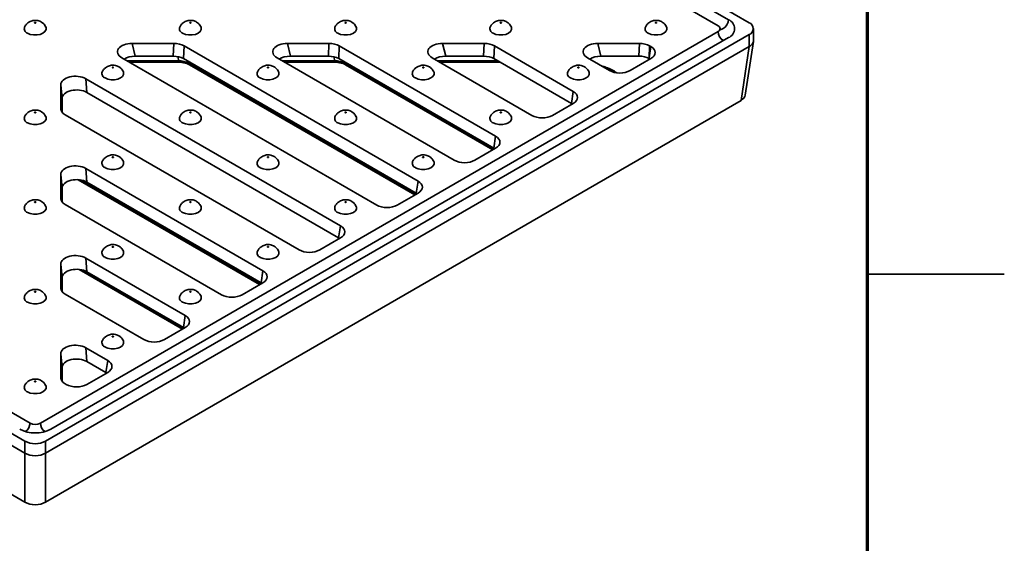
# Model space of a CAD drawing. Units: millimetres. Extents: x 11 to 1472, y 10 to 1041.
# Drawn here: x 1203 to 1472, y 451 to 594 of the extents above; entities that cross this region are included whole.
import ezdxf

# ---------------------------------------------------------------- set-up
doc = ezdxf.new("R2010")
doc.units = ezdxf.units.MM
doc.header["$LTSCALE"] = 5

msp = doc.modelspace()

# ---------------------------------------------------------------- linework, layer by layer
at = {"color": 7, "linetype": 'Continuous', "lineweight": 70}
msp.add_line((1435, 1000), (1435, 50), dxfattribs=at)
at = {"color": 7, "linetype": 'Continuous', "lineweight": 35}
for p, q in [((1402.74, 593.68), (1266.95, 672.07)), ((1397.08, 594.5), (1368.09, 611.23)), ((1365.26, 609.6), (1394.25, 592.86)), ((1012.42, 590.41), (1204.75, 479.38)), ((1394.25, 591.23), (1208.99, 484.28)), ((1210.41, 479.38), (1402.74, 590.41)), ((1397.08, 589.6), (1211.82, 482.65)), ((1402.74, 587.15), (1402.74, 590.41)), ((1403.91, 588.72), (1403.91, 592.05)), ((1012.42, 587.15), (1204.75, 476.12)), ((1210.41, 476.12), (1402.74, 587.15)), ((1245.45, 588), (1234.1, 588)), ((1234.1, 588), (1234.94, 584.54)), ((1245.31, 584.54), (1245.45, 588)), ((1248.27, 587.33), (1248.13, 583.86)), ((1312.24, 550.4), (1248.27, 587.33)), ((1287.88, 588), (1276.52, 588)), ((1276.52, 588), (1277.37, 584.54)), ((1287.74, 584.54), (1287.88, 588)), ((1290.7, 587.33), (1290.55, 583.86)), ((1333.45, 562.65), (1290.7, 587.33)), ((1330.31, 588), (1318.95, 588)), ((1318.95, 588), (1319.8, 584.54)), ((1330.16, 584.54), (1330.31, 588)), ((1333.12, 587.33), (1332.98, 583.86)), ((1354.67, 574.9), (1333.12, 587.33)), ((1372.73, 588), (1361.38, 588)), ((1361.38, 588), (1362.22, 584.54)), ((1372.59, 584.54), (1372.73, 588)), ((1375.55, 587.33), (1375.41, 584.07)), ((1375.41, 584.07), (1375.88, 587.14)), ((1375.88, 587.14), (1375.55, 587.33)), ((1400.52, 572.46), (1402.75, 587.15)), ((1401.68, 573.88), (1403.9, 588.52)), ((1245.31, 584.54), (1234.94, 584.54)), ((1287.74, 584.54), (1277.37, 584.54)), ((1330.16, 584.54), (1319.8, 584.54)), ((1372.59, 584.54), (1362.22, 584.54)), ((1231.28, 584.08), (1300.93, 543.87)), ((1233.31, 582.91), (1246.72, 582.91)), ((1311.75, 547.14), (1248.13, 583.86)), ((1249.75, 582.2), (1311.35, 546.63)), ((1273.71, 584.08), (1322.14, 556.12)), ((1275.74, 582.91), (1289.4, 582.91)), ((1332.96, 559.38), (1290.55, 583.86)), ((1292.43, 582.2), (1332.69, 558.95)), ((1316.13, 584.08), (1343.35, 568.36)), ((1318.16, 582.91), (1334.64, 582.91)), ((1354.17, 571.63), (1332.98, 583.86)), ((1358.56, 584.08), (1364.57, 580.61)), ((1370.2, 580.61), (1375.88, 583.89)), ((1214.58, 576.74), (1214.58, 570.18)), ((1214.93, 572.98), (1214.58, 576.74)), ((1291.03, 538.16), (1221.38, 578.36)), ((1221.38, 578.36), (1221.73, 574.61)), ((1290.53, 534.89), (1221.73, 574.61)), ((1354.17, 571.63), (1354.67, 574.9)), ((1014.63, 572.46), (1204.76, 462.7)), ((1210.4, 462.7), (1400.52, 572.46)), ((1214.93, 572.98), (1214.93, 569.24)), ((1348.99, 568.36), (1354.67, 571.64)), ((1215.74, 568.55), (1279.71, 531.63)), ((1332.96, 559.38), (1333.45, 562.65)), ((1327.78, 556.12), (1333.45, 559.4)), ((1214.58, 552.24), (1214.58, 545.69)), ((1214.93, 548.49), (1214.58, 552.24)), ((1269.81, 525.91), (1221.38, 553.87)), ((1221.38, 553.87), (1221.73, 550.12)), ((1219.29, 550.8), (1268.92, 522.14)), ((1269.32, 522.64), (1221.73, 550.12)), ((1311.75, 547.14), (1312.24, 550.4)), ((1214.93, 548.49), (1214.93, 544.75)), ((1306.56, 543.87), (1312.24, 547.15)), ((1215.74, 544.06), (1258.5, 519.38)), ((1290.53, 534.89), (1291.03, 538.16)), ((1285.35, 531.63), (1291.03, 534.9)), ((1214.58, 527.75), (1214.58, 521.2)), ((1214.93, 524), (1214.58, 527.75)), ((1248.6, 513.66), (1221.38, 529.38)), ((1221.38, 529.38), (1221.73, 525.62)), ((1219.59, 526.28), (1247.84, 509.97)), ((1248.11, 510.4), (1221.73, 525.62)), ((1269.32, 522.64), (1269.81, 525.91)), ((1472.5, 525), (1435, 525)), ((1435, 525), (1472.5, 525)), ((1214.93, 524), (1214.93, 520.25)), ((1264.14, 519.38), (1269.81, 522.66)), ((1215.74, 519.57), (1237.29, 507.13)), ((1248.11, 510.4), (1248.6, 513.66)), ((1242.92, 507.13), (1248.6, 510.41)), ((1227.39, 501.42), (1221.38, 504.89)), ((1221.38, 504.89), (1221.73, 501.13)), ((1206.16, 484.28), (1177.17, 501.02)), ((1214.58, 503.26), (1214.58, 496.7)), ((1214.93, 499.51), (1214.58, 503.26)), ((1226.89, 498.15), (1221.73, 501.13)), ((1226.89, 498.15), (1227.39, 501.42)), ((1214.93, 499.51), (1214.93, 495.76)), ((1221.71, 494.89), (1227.39, 498.17)), ((1215.74, 495.08), (1216.07, 494.89)), ((1204.75, 476.12), (1204.75, 479.38)), ((1210.41, 479.38), (1210.41, 476.12)), ((1204.76, 462.7), (1204.76, 476.11)), ((1210.4, 476.11), (1210.4, 462.7))]:
    msp.add_line(p, q, dxfattribs=at)
at = {"color": 8, "linetype": 'Continuous', "lineweight": 35}
for p, q in [((1246.72, 583.29), (1246.69, 584.39)), ((1289.4, 583.29), (1289.3, 584.35)), ((1232.65, 583.29), (1246.72, 583.29)), ((1246.72, 582.91), (1246.72, 583.29)), ((1249.53, 583.05), (1249.54, 582.61)), ((1249.54, 582.61), (1311.6, 546.78)), ((1275.08, 583.29), (1289.4, 583.29)), ((1289.4, 583.29), (1289.4, 582.91)), ((1292.2, 582.91), (1292.23, 582.58)), ((1292.23, 582.58), (1332.92, 559.09)), ((1317.5, 583.29), (1333.98, 583.29)), ((1214.58, 570.18), (1214.61, 569.89)), ((1219.92, 550.73), (1269.18, 522.29)), ((1214.58, 545.69), (1214.61, 545.4)), ((1220.23, 526.18), (1248.07, 510.11)), ((1214.58, 521.2), (1214.61, 520.9)), ((1214.58, 496.7), (1214.61, 496.41))]:
    msp.add_line(p, q, dxfattribs=at)
at = {"color": 7, "linetype": 'Continuous', "lineweight": 35, "flags": 128}
for points in [[(1205.46, 590.82), (1206.22, 590.5), (1207.11, 590.34), (1208.05, 590.34), (1208.94, 590.5), (1209.7, 590.82), (1210.25, 591.26), (1210.54, 591.78), (1210.54, 592.32), (1210.47, 592.51)], [(1207.46, 593.61), (1207.51, 593.59), (1207.58, 593.58), (1207.64, 593.59), (1207.7, 593.61), (1207.74, 593.64), (1207.75, 593.68), (1207.74, 593.72), (1207.7, 593.75), (1207.64, 593.77), (1207.58, 593.78), (1207.51, 593.77), (1207.46, 593.75), (1207.42, 593.72), (1207.41, 593.68), (1207.42, 593.64), (1207.46, 593.61)], [(1247.88, 590.82), (1248.64, 590.5), (1249.53, 590.34), (1250.47, 590.34), (1251.37, 590.5), (1252.13, 590.82), (1252.68, 591.26), (1252.97, 591.78), (1252.97, 592.32), (1252.9, 592.51)], [(1249.88, 593.61), (1249.94, 593.59), (1250, 593.58), (1250.07, 593.59), (1250.13, 593.61), (1250.16, 593.64), (1250.18, 593.68), (1250.16, 593.72), (1250.13, 593.75), (1250.07, 593.77), (1250, 593.78), (1249.94, 593.77), (1249.88, 593.75), (1249.85, 593.72), (1249.83, 593.68), (1249.85, 593.64), (1249.88, 593.61)], [(1290.31, 590.82), (1291.07, 590.5), (1291.96, 590.34), (1292.9, 590.34), (1293.79, 590.5), (1294.55, 590.82), (1295.1, 591.26), (1295.39, 591.78), (1295.39, 592.32), (1295.32, 592.51)], [(1292.31, 593.61), (1292.36, 593.59), (1292.43, 593.58), (1292.5, 593.59), (1292.55, 593.61), (1292.59, 593.64), (1292.6, 593.68), (1292.59, 593.72), (1292.55, 593.75), (1292.5, 593.77), (1292.43, 593.78), (1292.36, 593.77), (1292.31, 593.75), (1292.27, 593.72), (1292.26, 593.68), (1292.27, 593.64), (1292.31, 593.61)], [(1332.74, 590.82), (1333.5, 590.5), (1334.39, 590.34), (1335.33, 590.34), (1336.22, 590.5), (1336.98, 590.82), (1337.53, 591.26), (1337.82, 591.78), (1337.82, 592.32), (1337.75, 592.51)], [(1334.74, 593.61), (1334.79, 593.59), (1334.86, 593.58), (1334.92, 593.59), (1334.98, 593.61), (1335.02, 593.64), (1335.03, 593.68), (1335.02, 593.72), (1334.98, 593.75), (1334.92, 593.77), (1334.86, 593.78), (1334.79, 593.77), (1334.74, 593.75), (1334.7, 593.72), (1334.69, 593.68), (1334.7, 593.64), (1334.74, 593.61)], [(1375.16, 590.82), (1375.92, 590.5), (1376.81, 590.34), (1377.75, 590.34), (1378.65, 590.5), (1379.4, 590.82), (1379.96, 591.26), (1380.25, 591.78), (1380.25, 592.32), (1380.17, 592.51)], [(1377.16, 593.61), (1377.22, 593.59), (1377.28, 593.58), (1377.35, 593.59), (1377.4, 593.61), (1377.44, 593.64), (1377.45, 593.68), (1377.44, 593.72), (1377.4, 593.75), (1377.35, 593.77), (1377.28, 593.78), (1377.22, 593.77), (1377.16, 593.75), (1377.12, 593.72), (1377.11, 593.68), (1377.12, 593.64), (1377.16, 593.61)], [(1228.67, 581.36), (1228.73, 581.34), (1228.79, 581.33), (1228.86, 581.34), (1228.91, 581.36), (1228.95, 581.4), (1228.96, 581.43), (1228.95, 581.47), (1228.91, 581.5), (1228.86, 581.52), (1228.79, 581.53), (1228.73, 581.52), (1228.67, 581.5), (1228.63, 581.47), (1228.62, 581.43), (1228.63, 581.4), (1228.67, 581.36)], [(1271.1, 581.36), (1271.15, 581.34), (1271.22, 581.33), (1271.28, 581.34), (1271.34, 581.36), (1271.38, 581.4), (1271.39, 581.43), (1271.38, 581.47), (1271.34, 581.5), (1271.28, 581.52), (1271.22, 581.53), (1271.15, 581.52), (1271.1, 581.5), (1271.06, 581.47), (1271.05, 581.43), (1271.06, 581.4), (1271.1, 581.36)], [(1313.52, 581.36), (1313.58, 581.34), (1313.64, 581.33), (1313.71, 581.34), (1313.77, 581.36), (1313.8, 581.4), (1313.82, 581.43), (1313.8, 581.47), (1313.77, 581.5), (1313.71, 581.52), (1313.64, 581.53), (1313.58, 581.52), (1313.52, 581.5), (1313.49, 581.47), (1313.47, 581.43), (1313.49, 581.4), (1313.52, 581.36)], [(1355.95, 581.36), (1356, 581.34), (1356.07, 581.33), (1356.14, 581.34), (1356.19, 581.36), (1356.23, 581.4), (1356.24, 581.43), (1356.23, 581.47), (1356.19, 581.5), (1356.14, 581.52), (1356.07, 581.53), (1356, 581.52), (1355.95, 581.5), (1355.91, 581.47), (1355.9, 581.43), (1355.91, 581.4), (1355.95, 581.36)], [(1226.67, 578.58), (1227.43, 578.26), (1228.32, 578.09), (1229.26, 578.09), (1230.15, 578.26), (1230.91, 578.58), (1231.46, 579.01), (1231.75, 579.53), (1231.75, 580.07), (1231.68, 580.26)], [(1269.1, 578.58), (1269.86, 578.26), (1270.75, 578.09), (1271.69, 578.09), (1272.58, 578.26), (1273.34, 578.58), (1273.89, 579.01), (1274.18, 579.53), (1274.18, 580.07), (1274.11, 580.26)], [(1311.52, 578.58), (1312.28, 578.26), (1313.17, 578.09), (1314.11, 578.09), (1315.01, 578.26), (1315.77, 578.58), (1316.32, 579.01), (1316.61, 579.53), (1316.61, 580.07), (1316.54, 580.26)], [(1353.95, 578.58), (1354.71, 578.26), (1355.6, 578.09), (1356.54, 578.09), (1357.43, 578.26), (1358.19, 578.58), (1358.74, 579.01), (1359.03, 579.53), (1359.03, 580.07), (1358.96, 580.26)], [(1205.46, 566.33), (1206.22, 566.01), (1207.11, 565.84), (1208.05, 565.84), (1208.94, 566.01), (1209.7, 566.33), (1210.25, 566.77), (1210.54, 567.28), (1210.54, 567.82), (1210.47, 568.02)], [(1207.46, 569.12), (1207.51, 569.1), (1207.58, 569.09), (1207.64, 569.1), (1207.7, 569.12), (1207.74, 569.15), (1207.75, 569.19), (1207.74, 569.22), (1207.7, 569.26), (1207.64, 569.28), (1207.58, 569.29), (1207.51, 569.28), (1207.46, 569.26), (1207.42, 569.22), (1207.41, 569.19), (1207.42, 569.15), (1207.46, 569.12)], [(1247.88, 566.33), (1248.64, 566.01), (1249.53, 565.84), (1250.47, 565.84), (1251.37, 566.01), (1252.13, 566.33), (1252.68, 566.77), (1252.97, 567.28), (1252.97, 567.82), (1252.9, 568.02)], [(1249.88, 569.12), (1249.94, 569.1), (1250, 569.09), (1250.07, 569.1), (1250.13, 569.12), (1250.16, 569.15), (1250.18, 569.19), (1250.16, 569.22), (1250.13, 569.26), (1250.07, 569.28), (1250, 569.29), (1249.94, 569.28), (1249.88, 569.26), (1249.85, 569.22), (1249.83, 569.19), (1249.85, 569.15), (1249.88, 569.12)], [(1290.31, 566.33), (1291.07, 566.01), (1291.96, 565.84), (1292.9, 565.84), (1293.79, 566.01), (1294.55, 566.33), (1295.1, 566.77), (1295.39, 567.28), (1295.39, 567.82), (1295.32, 568.02)], [(1292.31, 569.12), (1292.36, 569.1), (1292.43, 569.09), (1292.5, 569.1), (1292.55, 569.12), (1292.59, 569.15), (1292.6, 569.19), (1292.59, 569.22), (1292.55, 569.26), (1292.5, 569.28), (1292.43, 569.29), (1292.36, 569.28), (1292.31, 569.26), (1292.27, 569.22), (1292.26, 569.19), (1292.27, 569.15), (1292.31, 569.12)], [(1332.74, 566.33), (1333.5, 566.01), (1334.39, 565.84), (1335.33, 565.84), (1336.22, 566.01), (1336.98, 566.33), (1337.53, 566.77), (1337.82, 567.28), (1337.82, 567.82), (1337.75, 568.02)], [(1334.74, 569.12), (1334.79, 569.1), (1334.86, 569.09), (1334.92, 569.1), (1334.98, 569.12), (1335.02, 569.15), (1335.03, 569.19), (1335.02, 569.22), (1334.98, 569.26), (1334.92, 569.28), (1334.86, 569.29), (1334.79, 569.28), (1334.74, 569.26), (1334.7, 569.22), (1334.69, 569.19), (1334.7, 569.15), (1334.74, 569.12)], [(1226.67, 554.08), (1227.43, 553.76), (1228.32, 553.6), (1229.26, 553.6), (1230.15, 553.76), (1230.91, 554.08), (1231.46, 554.52), (1231.75, 555.04), (1231.75, 555.58), (1231.68, 555.77)], [(1228.67, 556.87), (1228.73, 556.85), (1228.79, 556.84), (1228.86, 556.85), (1228.91, 556.87), (1228.95, 556.9), (1228.96, 556.94), (1228.95, 556.98), (1228.91, 557.01), (1228.86, 557.03), (1228.79, 557.04), (1228.73, 557.03), (1228.67, 557.01), (1228.63, 556.98), (1228.62, 556.94), (1228.63, 556.9), (1228.67, 556.87)], [(1269.1, 554.08), (1269.86, 553.76), (1270.75, 553.6), (1271.69, 553.6), (1272.58, 553.76), (1273.34, 554.08), (1273.89, 554.52), (1274.18, 555.04), (1274.18, 555.58), (1274.11, 555.77)], [(1271.1, 556.87), (1271.15, 556.85), (1271.22, 556.84), (1271.28, 556.85), (1271.34, 556.87), (1271.38, 556.9), (1271.39, 556.94), (1271.38, 556.98), (1271.34, 557.01), (1271.28, 557.03), (1271.22, 557.04), (1271.15, 557.03), (1271.1, 557.01), (1271.06, 556.98), (1271.05, 556.94), (1271.06, 556.9), (1271.1, 556.87)], [(1311.52, 554.08), (1312.28, 553.76), (1313.17, 553.6), (1314.11, 553.6), (1315.01, 553.76), (1315.77, 554.08), (1316.32, 554.52), (1316.61, 555.04), (1316.61, 555.58), (1316.54, 555.77)], [(1313.52, 556.87), (1313.58, 556.85), (1313.64, 556.84), (1313.71, 556.85), (1313.77, 556.87), (1313.8, 556.9), (1313.82, 556.94), (1313.8, 556.98), (1313.77, 557.01), (1313.71, 557.03), (1313.64, 557.04), (1313.58, 557.03), (1313.52, 557.01), (1313.49, 556.98), (1313.47, 556.94), (1313.49, 556.9), (1313.52, 556.87)], [(1207.46, 544.62), (1207.51, 544.6), (1207.58, 544.6), (1207.64, 544.6), (1207.7, 544.62), (1207.74, 544.66), (1207.75, 544.69), (1207.74, 544.73), (1207.7, 544.76), (1207.64, 544.79), (1207.58, 544.79), (1207.51, 544.79), (1207.46, 544.76), (1207.42, 544.73), (1207.41, 544.69), (1207.42, 544.66), (1207.46, 544.62)], [(1249.88, 544.62), (1249.94, 544.6), (1250, 544.6), (1250.07, 544.6), (1250.13, 544.62), (1250.16, 544.66), (1250.18, 544.69), (1250.16, 544.73), (1250.13, 544.76), (1250.07, 544.79), (1250, 544.79), (1249.94, 544.79), (1249.88, 544.76), (1249.85, 544.73), (1249.83, 544.69), (1249.85, 544.66), (1249.88, 544.62)], [(1292.31, 544.62), (1292.36, 544.6), (1292.43, 544.6), (1292.5, 544.6), (1292.55, 544.62), (1292.59, 544.66), (1292.6, 544.69), (1292.59, 544.73), (1292.55, 544.76), (1292.5, 544.79), (1292.43, 544.79), (1292.36, 544.79), (1292.31, 544.76), (1292.27, 544.73), (1292.26, 544.69), (1292.27, 544.66), (1292.31, 544.62)], [(1205.46, 541.84), (1206.22, 541.52), (1207.11, 541.35), (1208.05, 541.35), (1208.94, 541.52), (1209.7, 541.84), (1210.25, 542.28), (1210.54, 542.79), (1210.54, 543.33), (1210.47, 543.52)], [(1247.88, 541.84), (1248.64, 541.52), (1249.53, 541.35), (1250.47, 541.35), (1251.37, 541.52), (1252.13, 541.84), (1252.68, 542.28), (1252.97, 542.79), (1252.97, 543.33), (1252.9, 543.52)], [(1290.31, 541.84), (1291.07, 541.52), (1291.96, 541.35), (1292.9, 541.35), (1293.79, 541.52), (1294.55, 541.84), (1295.1, 542.28), (1295.39, 542.79), (1295.39, 543.33), (1295.32, 543.52)], [(1226.67, 529.59), (1227.43, 529.27), (1228.32, 529.1), (1229.26, 529.1), (1230.15, 529.27), (1230.91, 529.59), (1231.46, 530.03), (1231.75, 530.54), (1231.75, 531.09), (1231.68, 531.28)], [(1228.67, 532.38), (1228.73, 532.36), (1228.79, 532.35), (1228.86, 532.36), (1228.91, 532.38), (1228.95, 532.41), (1228.96, 532.45), (1228.95, 532.49), (1228.91, 532.52), (1228.86, 532.54), (1228.79, 532.55), (1228.73, 532.54), (1228.67, 532.52), (1228.63, 532.49), (1228.62, 532.45), (1228.63, 532.41), (1228.67, 532.38)], [(1269.1, 529.59), (1269.86, 529.27), (1270.75, 529.1), (1271.69, 529.1), (1272.58, 529.27), (1273.34, 529.59), (1273.89, 530.03), (1274.18, 530.54), (1274.18, 531.09), (1274.11, 531.28)], [(1271.1, 532.38), (1271.15, 532.36), (1271.22, 532.35), (1271.28, 532.36), (1271.34, 532.38), (1271.38, 532.41), (1271.39, 532.45), (1271.38, 532.49), (1271.34, 532.52), (1271.28, 532.54), (1271.22, 532.55), (1271.15, 532.54), (1271.1, 532.52), (1271.06, 532.49), (1271.05, 532.45), (1271.06, 532.41), (1271.1, 532.38)], [(1207.46, 520.13), (1207.51, 520.11), (1207.58, 520.1), (1207.64, 520.11), (1207.7, 520.13), (1207.74, 520.16), (1207.75, 520.2), (1207.74, 520.24), (1207.7, 520.27), (1207.64, 520.29), (1207.58, 520.3), (1207.51, 520.29), (1207.46, 520.27), (1207.42, 520.24), (1207.41, 520.2), (1207.42, 520.16), (1207.46, 520.13)], [(1249.88, 520.13), (1249.94, 520.11), (1250, 520.1), (1250.07, 520.11), (1250.13, 520.13), (1250.16, 520.16), (1250.18, 520.2), (1250.16, 520.24), (1250.13, 520.27), (1250.07, 520.29), (1250, 520.3), (1249.94, 520.29), (1249.88, 520.27), (1249.85, 520.24), (1249.83, 520.2), (1249.85, 520.16), (1249.88, 520.13)], [(1205.46, 517.34), (1206.22, 517.03), (1207.11, 516.86), (1208.05, 516.86), (1208.94, 517.03), (1209.7, 517.34), (1210.25, 517.78), (1210.54, 518.3), (1210.54, 518.84), (1210.47, 519.03)], [(1247.88, 517.34), (1248.64, 517.03), (1249.53, 516.86), (1250.47, 516.86), (1251.37, 517.03), (1252.13, 517.34), (1252.68, 517.78), (1252.97, 518.3), (1252.97, 518.84), (1252.9, 519.03)], [(1226.67, 505.1), (1227.43, 504.78), (1228.32, 504.61), (1229.26, 504.61), (1230.15, 504.78), (1230.91, 505.1), (1231.46, 505.54), (1231.75, 506.05), (1231.75, 506.59), (1231.68, 506.79)], [(1228.67, 507.89), (1228.73, 507.86), (1228.79, 507.86), (1228.86, 507.86), (1228.91, 507.89), (1228.95, 507.92), (1228.96, 507.96), (1228.95, 507.99), (1228.91, 508.03), (1228.86, 508.05), (1228.79, 508.06), (1228.73, 508.05), (1228.67, 508.03), (1228.63, 507.99), (1228.62, 507.96), (1228.63, 507.92), (1228.67, 507.89)], [(1207.46, 495.64), (1207.51, 495.62), (1207.58, 495.61), (1207.64, 495.62), (1207.7, 495.64), (1207.74, 495.67), (1207.75, 495.71), (1207.74, 495.75), (1207.7, 495.78), (1207.64, 495.8), (1207.58, 495.81), (1207.51, 495.8), (1207.46, 495.78), (1207.42, 495.75), (1207.41, 495.71), (1207.42, 495.67), (1207.46, 495.64)], [(1205.46, 492.85), (1206.22, 492.53), (1207.11, 492.37), (1208.05, 492.37), (1208.94, 492.53), (1209.7, 492.85), (1210.25, 493.29), (1210.54, 493.81), (1210.54, 494.35), (1210.47, 494.54)]]:
    msp.add_lwpolyline(points, dxfattribs=at)
at = {"color": 8, "linetype": 'Continuous', "lineweight": 35, "flags": 128}
msp.add_lwpolyline([(1397.08, 594.5), (1396.97, 593.81), (1396.67, 593.1), (1396.21, 592.48), (1395.67, 592.05), (1395.13, 591.86), (1394.85, 591.88)], dxfattribs=at)
at = {"color": 7, "linetype": 'Continuous', "lineweight": 35}
for centre, radius, start, end in [((1205.89, 592.04), 1.29, 159.7593, 250.4708), ((1248.31, 592.04), 1.29, 159.7593, 250.4708), ((1290.74, 592.04), 1.29, 159.7593, 250.4708), ((1333.17, 592.04), 1.29, 159.7593, 250.4708), ((1375.59, 592.04), 1.29, 159.7593, 250.4708), ((1393.94, 592.05), 0.873, 290.7834, 69.2166), ((1396.15, 592.05), 2.62, 290.7834, 69.2166), ((1402.12, 592.05), 1.75, 290.7834, 69.2166), ((1227.1, 579.79), 1.29, 159.7593, 250.4708), ((1269.53, 579.79), 1.29, 159.7593, 250.4708), ((1311.95, 579.79), 1.29, 159.7593, 250.4708), ((1354.38, 579.79), 1.29, 159.7593, 250.4708), ((1205.89, 567.55), 1.29, 159.7593, 250.4708), ((1248.31, 567.55), 1.29, 159.7593, 250.4708), ((1290.74, 567.55), 1.29, 159.7593, 250.4708), ((1333.17, 567.55), 1.29, 159.7593, 250.4708), ((1227.1, 555.3), 1.29, 159.7593, 250.4708), ((1269.53, 555.3), 1.29, 159.7593, 250.4708), ((1311.95, 555.3), 1.29, 159.7593, 250.4708), ((1205.89, 543.05), 1.29, 159.7593, 250.4708), ((1248.31, 543.05), 1.29, 159.7593, 250.4708), ((1290.74, 543.05), 1.29, 159.7593, 250.4708), ((1227.1, 530.81), 1.29, 159.7593, 250.4708), ((1269.53, 530.81), 1.29, 159.7593, 250.4708), ((1205.89, 518.56), 1.29, 159.7593, 250.4708), ((1248.31, 518.56), 1.29, 159.7593, 250.4708), ((1227.1, 506.32), 1.29, 159.7593, 250.4708), ((1205.89, 494.07), 1.29, 159.7593, 250.4708), ((1207.58, 490.84), 9.22, 242.6097, 297.3903), ((1207.58, 487.01), 3.07, 242.6097, 297.3903), ((1207.58, 484.84), 6.15, 242.6097, 297.3903)]:
    msp.add_arc(centre, radius, start, end, dxfattribs=at)
at = {"color": 8, "linetype": 'Continuous', "lineweight": 35}
for centre, radius, start, end in [((1397.32, 591.37), 3.07, 182.6058, 237.3888), ((1250.02, 582.59), 0.48, 177.4792, 235.285), ((1292.69, 582.58), 0.465, 179.6495, 235.8962), ((1203.04, 484.44), 3.12, 308.0533, 357.1148), ((1212.11, 484.44), 3.12, 182.8852, 231.9467)]:
    msp.add_arc(centre, radius, start, end, dxfattribs=at)
at = {"color": 7, "linetype": 'Continuous', "lineweight": 35}
for centre, major_axis, ratio, start_param, end_param in [((1234.17, 585.69), (4.09, -0.06), 0.566805, 1.597337, 3.935357), ((1245.44, 585.69), (4, 0.01), 0.579107, 0.783801, 1.566047), ((1276.6, 585.69), (4.09, -0.06), 0.566805, 1.597337, 3.935357), ((1287.87, 585.69), (4, 0.01), 0.579107, 0.783801, 1.566047), ((1319.02, 585.69), (4.09, -0.06), 0.566805, 1.597337, 3.935357), ((1330.29, 585.69), (4, 0.01), 0.579107, 0.783801, 1.566047), ((1361.45, 585.69), (4.09, -0.06), 0.566805, 1.597337, 3.935357), ((1372.72, 585.69), (4, 0.01), 0.579107, 0.783801, 1.566047), ((1373.02, 585.51), (4.03, 0), 0.572919, 5.501585, 7.064785), ((1399.91, 551.45), (2.97, 35.74), 0.074932, 0.048138, 0.051936), ((1399.91, 588.92), (4, -0.3), 0.575108, 5.544883, 6.326483), ((1235.02, 582.22), (4.09, -0.06), 0.566805, 1.597337, 2.455485), ((1245.3, 582.22), (4, 0.01), 0.579107, 0.783801, 1.566047), ((1277.44, 582.22), (4.09, -0.06), 0.566805, 1.597337, 2.455485), ((1287.72, 582.22), (4, 0.01), 0.579107, 0.783801, 1.566047), ((1319.87, 582.22), (4.09, -0.06), 0.566805, 1.597337, 2.455485), ((1330.15, 582.22), (4, 0.01), 0.579107, 0.783801, 1.566047), ((1362.3, 582.22), (4.09, -0.06), 0.566805, 1.597337, 2.455485), ((1372.58, 582.22), (4, 0.01), 0.579107, 0.787509, 1.566047), ((1246.71, 581.01), (4, -0.02), 0.567587, 0.788, 1.572263), ((1289.38, 581.01), (4.02, -0.07), 0.565591, 0.791399, 1.575516), ((1372.6, 582.73), (5.26, 54.57), 0.048833, 4.737981, 4.741689), ((1372.52, 582.25), (4.03, 0), 0.572919, 0.698272, 0.777892), ((1218.59, 576.69), (4.02, -0.06), 0.587583, 0.813074, 3.151094), ((1367.38, 582.26), (4, 0), 0.58169, 3.930789, 5.493989), ((1218.94, 572.94), (4.02, -0.06), 0.587583, 0.813074, 3.151094), ((1351.81, 573.27), (4.03, 0), 0.572919, 5.501585, 7.064785), ((1397.66, 574.08), (4.03, 0), 0.572919, 5.501585, 6.19659), ((1351.31, 570), (4.03, 0), 0.572919, 0.698272, 0.7816), ((1218.59, 570.19), (4.02, 0.01), 0.575463, 3.14003, 3.922277), ((1346.17, 570.02), (4, 0), 0.58169, 3.930789, 5.493989), ((1330.59, 561.02), (4.03, 0), 0.572919, 5.501585, 7.064785), ((1330.1, 557.76), (4.03, 0), 0.572919, 0.698272, 0.7816), ((1218.59, 552.2), (4.02, -0.06), 0.587583, 0.813074, 3.151094), ((1324.96, 557.77), (4, 0), 0.58169, 3.930789, 5.493989), ((1218.94, 548.45), (4.02, -0.06), 0.587583, 0.813074, 3.151094), ((1309.38, 548.78), (4.03, 0), 0.572919, 5.501585, 7.064785), ((1308.88, 545.51), (4.03, 0), 0.572919, 0.698272, 0.7816), ((1218.59, 545.7), (4.02, 0.01), 0.575463, 3.14003, 3.922277), ((1303.74, 545.52), (4, 0), 0.58169, 3.930789, 5.493989), ((1288.17, 536.53), (4.03, 0), 0.572919, 5.501585, 7.064785), ((1287.67, 533.26), (4.03, 0), 0.572919, 0.698272, 0.7816), ((1282.53, 533.28), (4, 0), 0.58169, 3.930789, 5.493989), ((1218.59, 527.71), (4.02, -0.06), 0.587583, 0.813074, 3.151094), ((1218.94, 523.96), (4.02, -0.06), 0.587583, 0.813074, 3.151094), ((1266.95, 524.28), (4.03, 0), 0.572919, 5.501585, 7.064785), ((1266.46, 521.02), (4.03, 0), 0.572919, 0.698272, 0.7816), ((1218.59, 521.2), (4.02, 0.01), 0.575463, 3.14003, 3.922277), ((1261.32, 521.03), (4, 0), 0.58169, 3.930789, 5.493989), ((1245.74, 512.04), (4.03, 0), 0.572919, 5.501585, 7.064785), ((1245.25, 508.77), (4.03, 0), 0.572919, 0.698272, 0.7816), ((1240.1, 508.78), (4, 0), 0.58169, 3.930789, 5.493989), ((1218.59, 503.22), (4.02, -0.06), 0.587583, 0.813074, 3.151094), ((1218.94, 499.46), (4.02, -0.06), 0.587583, 0.813074, 3.151094), ((1224.53, 499.79), (4.03, 0), 0.572919, 5.501585, 7.064785), ((1224.03, 496.53), (4.03, 0), 0.572919, 0.698272, 0.7816), ((1218.59, 496.71), (4.02, 0.01), 0.575463, 3.14003, 3.922277), ((1218.89, 496.54), (4, 0), 0.58169, 3.930789, 5.493989), ((1207.58, 440.42), (-2.97, 35.74), 0.074932, 6.227451, 6.231249), ((1207.58, 477.89), (4, 0), 0.62761, 3.930789, 5.493989), ((1207.58, 440.42), (2.97, 35.74), 0.074932, 0.051936, 0.055734), ((1207.58, 464.35), (4, 0), 0.58169, 3.930789, 5.493989)]:
    msp.add_ellipse(centre, major_axis=major_axis, ratio=ratio, start_param=start_param, end_param=end_param, dxfattribs=at)
for points, knots in [([(1210.48, 592.49), (1210.38, 592.67), (1210.21, 593.01), (1209.79, 593.48), (1209.33, 593.84), (1208.8, 594.1), (1208.26, 594.27), (1207.55, 594.35), (1206.81, 594.24), (1206.13, 593.98), (1205.56, 593.63), (1205.03, 593.13), (1204.79, 592.7), (1204.67, 592.48)], [0, 0, 0, 0, 0.087715, 0.158506, 0.257086, 0.323533, 0.397139, 0.492064, 0.618902, 0.698723, 0.789953, 0.891284, 1, 1, 1, 1]), ([(1252.9, 592.49), (1252.81, 592.67), (1252.63, 593.01), (1252.21, 593.48), (1251.76, 593.84), (1251.23, 594.1), (1250.69, 594.27), (1249.97, 594.35), (1249.24, 594.24), (1248.55, 593.98), (1247.99, 593.63), (1247.45, 593.13), (1247.22, 592.7), (1247.1, 592.48)], [0, 0, 0, 0, 0.087715, 0.158506, 0.257086, 0.323533, 0.397139, 0.492064, 0.618902, 0.698723, 0.789953, 0.891284, 1, 1, 1, 1]), ([(1295.33, 592.49), (1295.23, 592.67), (1295.06, 593.01), (1294.64, 593.48), (1294.18, 593.84), (1293.66, 594.1), (1293.11, 594.27), (1292.4, 594.35), (1291.66, 594.24), (1290.98, 593.98), (1290.41, 593.63), (1289.88, 593.13), (1289.65, 592.7), (1289.52, 592.48)], [0, 0, 0, 0, 0.087715, 0.158506, 0.257086, 0.323533, 0.397139, 0.492064, 0.618902, 0.698723, 0.789953, 0.891284, 1, 1, 1, 1]), ([(1337.76, 592.49), (1337.66, 592.67), (1337.48, 593.01), (1337.06, 593.48), (1336.61, 593.84), (1336.08, 594.1), (1335.54, 594.27), (1334.83, 594.35), (1334.09, 594.24), (1333.41, 593.98), (1332.84, 593.63), (1332.31, 593.13), (1332.07, 592.7), (1331.95, 592.48)], [0, 0, 0, 0, 0.087715, 0.158506, 0.257086, 0.323533, 0.397139, 0.492064, 0.618902, 0.698723, 0.789953, 0.891284, 1, 1, 1, 1]), ([(1380.18, 592.49), (1380.09, 592.67), (1379.91, 593.01), (1379.49, 593.48), (1379.04, 593.84), (1378.51, 594.1), (1377.97, 594.27), (1377.25, 594.35), (1376.52, 594.24), (1375.83, 593.98), (1375.27, 593.63), (1374.73, 593.13), (1374.5, 592.7), (1374.38, 592.48)], [0, 0, 0, 0, 0.0877153, 0.1585056, 0.257086, 0.3235333, 0.3971389, 0.4920637, 0.6189022, 0.6987228, 0.7899531, 0.8912844, 1, 1, 1, 1]), ([(1394.91, 591.77), (1394.89, 591.79), (1394.87, 591.82), (1394.85, 591.97), (1394.85, 592.05)], [0, 0, 0, 0, 0.513047, 1, 1, 1, 1]), ([(1231.69, 580.24), (1231.59, 580.43), (1231.42, 580.76), (1231, 581.23), (1230.54, 581.59), (1230.02, 581.86), (1229.47, 582.03), (1228.76, 582.1), (1228.03, 582), (1227.34, 581.74), (1226.77, 581.38), (1226.24, 580.89), (1226.01, 580.45), (1225.89, 580.23)], [0, 0, 0, 0, 0.0877153, 0.1585056, 0.257086, 0.3235333, 0.3971389, 0.4920637, 0.6189022, 0.6987228, 0.7899531, 0.8912844, 1, 1, 1, 1]), ([(1246.72, 582.91), (1246.89, 582.9), (1247.39, 582.89), (1248.2, 582.78), (1249.07, 582.54), (1249.53, 582.31), (1249.75, 582.2)], [0, 0, 0, 0, 0.148663, 0.437387, 0.724187, 1, 1, 1, 1]), ([(1274.12, 580.24), (1274.02, 580.43), (1273.84, 580.76), (1273.42, 581.23), (1272.97, 581.59), (1272.44, 581.86), (1271.9, 582.03), (1271.19, 582.1), (1270.45, 582), (1269.77, 581.74), (1269.2, 581.38), (1268.67, 580.89), (1268.43, 580.45), (1268.31, 580.23)], [0, 0, 0, 0, 0.087715, 0.158506, 0.257086, 0.323533, 0.397139, 0.492064, 0.618902, 0.698723, 0.789953, 0.891284, 1, 1, 1, 1]), ([(1289.4, 582.91), (1289.57, 582.9), (1290.07, 582.89), (1290.88, 582.78), (1291.76, 582.54), (1292.21, 582.31), (1292.43, 582.2)], [0, 0, 0, 0, 0.148918, 0.4378363, 0.7243934, 1, 1, 1, 1]), ([(1316.54, 580.24), (1316.45, 580.43), (1316.27, 580.76), (1315.85, 581.23), (1315.4, 581.59), (1314.87, 581.86), (1314.33, 582.03), (1313.61, 582.1), (1312.88, 582), (1312.19, 581.74), (1311.63, 581.38), (1311.09, 580.89), (1310.86, 580.45), (1310.74, 580.23)], [0, 0, 0, 0, 0.087715, 0.158506, 0.257086, 0.323533, 0.397139, 0.492064, 0.618902, 0.698723, 0.789953, 0.891284, 1, 1, 1, 1]), ([(1358.97, 580.24), (1358.87, 580.43), (1358.7, 580.76), (1358.28, 581.23), (1357.82, 581.59), (1357.3, 581.86), (1356.75, 582.03), (1356.04, 582.1), (1355.3, 582), (1354.62, 581.74), (1354.05, 581.38), (1353.52, 580.89), (1353.29, 580.45), (1353.16, 580.23)], [0, 0, 0, 0, 0.087715, 0.158506, 0.257086, 0.323533, 0.397139, 0.492064, 0.618902, 0.698723, 0.789953, 0.891284, 1, 1, 1, 1]), ([(1210.48, 568), (1210.38, 568.18), (1210.21, 568.51), (1209.79, 568.99), (1209.33, 569.35), (1208.8, 569.61), (1208.26, 569.78), (1207.55, 569.86), (1206.81, 569.75), (1206.13, 569.49), (1205.56, 569.14), (1205.03, 568.64), (1204.79, 568.21), (1204.67, 567.98)], [0, 0, 0, 0, 0.087715, 0.158506, 0.257086, 0.323533, 0.397139, 0.492064, 0.618902, 0.698723, 0.789953, 0.891284, 1, 1, 1, 1]), ([(1252.9, 568), (1252.81, 568.18), (1252.63, 568.51), (1252.21, 568.99), (1251.76, 569.35), (1251.23, 569.61), (1250.69, 569.78), (1249.97, 569.86), (1249.24, 569.75), (1248.55, 569.49), (1247.99, 569.14), (1247.45, 568.64), (1247.22, 568.21), (1247.1, 567.98)], [0, 0, 0, 0, 0.087715, 0.158506, 0.257086, 0.323533, 0.397139, 0.492064, 0.618902, 0.698723, 0.789953, 0.891284, 1, 1, 1, 1]), ([(1295.33, 568), (1295.23, 568.18), (1295.06, 568.51), (1294.64, 568.99), (1294.18, 569.35), (1293.66, 569.61), (1293.11, 569.78), (1292.4, 569.86), (1291.66, 569.75), (1290.98, 569.49), (1290.41, 569.14), (1289.88, 568.64), (1289.65, 568.21), (1289.52, 567.98)], [0, 0, 0, 0, 0.087715, 0.158506, 0.257086, 0.323533, 0.397139, 0.492064, 0.618902, 0.698723, 0.789953, 0.891284, 1, 1, 1, 1]), ([(1337.76, 568), (1337.66, 568.18), (1337.48, 568.51), (1337.06, 568.99), (1336.61, 569.35), (1336.08, 569.61), (1335.54, 569.78), (1334.83, 569.86), (1334.09, 569.75), (1333.41, 569.49), (1332.84, 569.14), (1332.31, 568.64), (1332.07, 568.21), (1331.95, 567.98)], [0, 0, 0, 0, 0.087715, 0.158506, 0.257086, 0.323533, 0.397139, 0.492064, 0.618902, 0.698723, 0.789953, 0.891284, 1, 1, 1, 1]), ([(1231.69, 555.75), (1231.59, 555.93), (1231.42, 556.27), (1231, 556.74), (1230.54, 557.1), (1230.02, 557.37), (1229.47, 557.53), (1228.76, 557.61), (1228.03, 557.51), (1227.34, 557.24), (1226.77, 556.89), (1226.24, 556.39), (1226.01, 555.96), (1225.89, 555.74)], [0, 0, 0, 0, 0.087715, 0.158506, 0.257086, 0.323533, 0.397139, 0.492064, 0.618902, 0.698723, 0.789953, 0.891284, 1, 1, 1, 1]), ([(1274.12, 555.75), (1274.02, 555.93), (1273.84, 556.27), (1273.42, 556.74), (1272.97, 557.1), (1272.44, 557.37), (1271.9, 557.53), (1271.19, 557.61), (1270.45, 557.51), (1269.77, 557.24), (1269.2, 556.89), (1268.67, 556.39), (1268.43, 555.96), (1268.31, 555.74)], [0, 0, 0, 0, 0.087715, 0.158506, 0.257086, 0.323533, 0.397139, 0.492064, 0.618902, 0.698723, 0.789953, 0.891284, 1, 1, 1, 1]), ([(1316.54, 555.75), (1316.45, 555.93), (1316.27, 556.27), (1315.85, 556.74), (1315.4, 557.1), (1314.87, 557.37), (1314.33, 557.53), (1313.61, 557.61), (1312.88, 557.51), (1312.19, 557.24), (1311.63, 556.89), (1311.09, 556.39), (1310.86, 555.96), (1310.74, 555.74)], [0, 0, 0, 0, 0.087715, 0.158506, 0.257086, 0.323533, 0.397139, 0.492064, 0.618902, 0.698723, 0.789953, 0.891284, 1, 1, 1, 1]), ([(1210.48, 543.5), (1210.38, 543.69), (1210.21, 544.02), (1209.79, 544.5), (1209.33, 544.85), (1208.8, 545.12), (1208.26, 545.29), (1207.55, 545.37), (1206.81, 545.26), (1206.13, 545), (1205.56, 544.65), (1205.03, 544.15), (1204.79, 543.72), (1204.67, 543.49)], [0, 0, 0, 0, 0.087715, 0.158506, 0.257086, 0.323533, 0.397139, 0.492064, 0.618902, 0.698723, 0.789953, 0.891284, 1, 1, 1, 1]), ([(1252.9, 543.5), (1252.81, 543.69), (1252.63, 544.02), (1252.21, 544.5), (1251.76, 544.85), (1251.23, 545.12), (1250.69, 545.29), (1249.97, 545.37), (1249.24, 545.26), (1248.55, 545), (1247.99, 544.65), (1247.45, 544.15), (1247.22, 543.72), (1247.1, 543.49)], [0, 0, 0, 0, 0.087715, 0.158506, 0.257086, 0.323533, 0.397139, 0.492064, 0.618902, 0.698723, 0.789953, 0.891284, 1, 1, 1, 1]), ([(1295.33, 543.5), (1295.23, 543.69), (1295.06, 544.02), (1294.64, 544.5), (1294.18, 544.85), (1293.66, 545.12), (1293.11, 545.29), (1292.4, 545.37), (1291.66, 545.26), (1290.98, 545), (1290.41, 544.65), (1289.88, 544.15), (1289.65, 543.72), (1289.52, 543.49)], [0, 0, 0, 0, 0.087715, 0.158506, 0.257086, 0.323533, 0.397139, 0.492064, 0.618902, 0.698723, 0.789953, 0.891284, 1, 1, 1, 1]), ([(1231.69, 531.26), (1231.59, 531.44), (1231.42, 531.78), (1231, 532.25), (1230.54, 532.61), (1230.02, 532.87), (1229.47, 533.04), (1228.76, 533.12), (1228.03, 533.01), (1227.34, 532.75), (1226.77, 532.4), (1226.24, 531.9), (1226.01, 531.47), (1225.89, 531.25)], [0, 0, 0, 0, 0.087715, 0.158506, 0.257086, 0.323533, 0.397139, 0.492064, 0.618902, 0.698723, 0.789953, 0.891284, 1, 1, 1, 1]), ([(1274.12, 531.26), (1274.02, 531.44), (1273.84, 531.78), (1273.42, 532.25), (1272.97, 532.61), (1272.44, 532.87), (1271.9, 533.04), (1271.19, 533.12), (1270.45, 533.01), (1269.77, 532.75), (1269.2, 532.4), (1268.67, 531.9), (1268.43, 531.47), (1268.31, 531.25)], [0, 0, 0, 0, 0.087715, 0.158506, 0.257086, 0.323533, 0.397139, 0.492064, 0.618902, 0.698723, 0.789953, 0.891284, 1, 1, 1, 1]), ([(1210.48, 519.01), (1210.38, 519.2), (1210.21, 519.53), (1209.79, 520), (1209.33, 520.36), (1208.8, 520.63), (1208.26, 520.8), (1207.55, 520.87), (1206.81, 520.77), (1206.13, 520.5), (1205.56, 520.15), (1205.03, 519.65), (1204.79, 519.22), (1204.67, 519)], [0, 0, 0, 0, 0.087715, 0.158506, 0.257086, 0.323533, 0.397139, 0.492064, 0.618902, 0.698723, 0.789953, 0.891284, 1, 1, 1, 1]), ([(1252.9, 519.01), (1252.81, 519.2), (1252.63, 519.53), (1252.21, 520), (1251.76, 520.36), (1251.23, 520.63), (1250.69, 520.8), (1249.97, 520.87), (1249.24, 520.77), (1248.55, 520.5), (1247.99, 520.15), (1247.45, 519.65), (1247.22, 519.22), (1247.1, 519)], [0, 0, 0, 0, 0.087715, 0.158506, 0.257086, 0.323533, 0.397139, 0.492064, 0.618902, 0.698723, 0.789953, 0.891284, 1, 1, 1, 1]), ([(1231.69, 506.77), (1231.59, 506.95), (1231.42, 507.28), (1231, 507.76), (1230.54, 508.12), (1230.02, 508.38), (1229.47, 508.55), (1228.76, 508.63), (1228.03, 508.52), (1227.34, 508.26), (1226.77, 507.91), (1226.24, 507.41), (1226.01, 506.98), (1225.89, 506.75)], [0, 0, 0, 0, 0.087715, 0.158506, 0.257086, 0.323533, 0.397139, 0.492064, 0.618902, 0.698723, 0.789953, 0.891284, 1, 1, 1, 1]), ([(1210.48, 494.52), (1210.38, 494.7), (1210.21, 495.04), (1209.79, 495.51), (1209.33, 495.87), (1208.8, 496.14), (1208.26, 496.3), (1207.55, 496.38), (1206.81, 496.27), (1206.13, 496.01), (1205.56, 495.66), (1205.03, 495.16), (1204.79, 494.73), (1204.67, 494.51)], [0, 0, 0, 0, 0.0877153, 0.1585056, 0.257086, 0.3235333, 0.3971389, 0.4920637, 0.6189022, 0.6987228, 0.7899531, 0.8912844, 1, 1, 1, 1])]:
    msp.add_open_spline(points, degree=3, knots=knots, dxfattribs=at)
at = {"color": 8, "linetype": 'Continuous', "lineweight": 35}
msp.add_open_spline([(1362.37, 581.88), (1362.67, 581.79), (1364.05, 581.38), (1365.47, 580.74), (1366.44, 580.08), (1366.54, 580.01)], degree=3, knots=[0, 0, 0, 0, 0.1970936, 0.9216949, 1, 1, 1, 1], dxfattribs=at)

doc.saveas('drawing.dxf')
